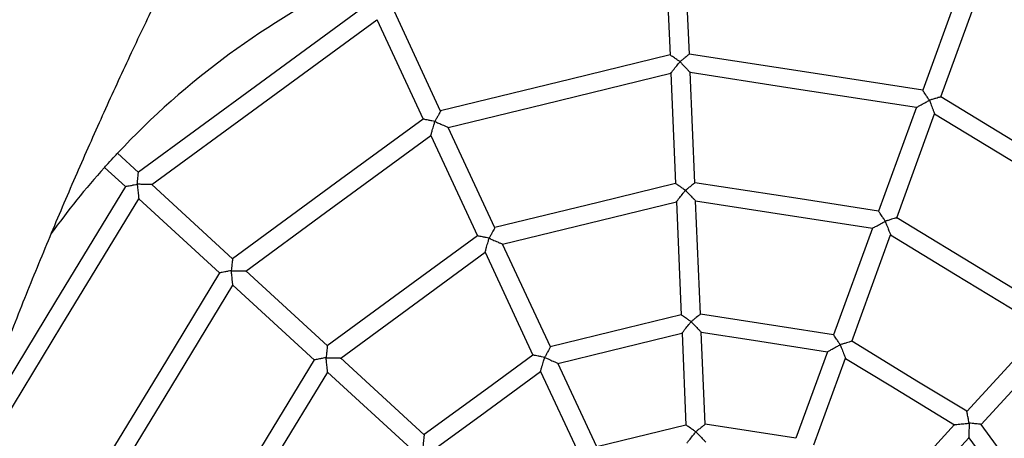
# Model space of a CAD drawing. Units: millimetres. Extents: x -4044 to 14676, y -3481 to 10323.
# Drawn here: x 2505 to 3015, y 2939 to 3156 of the extents above; entities that cross this region are included whole.
import ezdxf

# ---------------------------------------------------------------- set-up
doc = ezdxf.new("R2010")
doc.units = ezdxf.units.MM
doc.header["$PDSIZE"] = -1
doc.styles.get("Standard").update_dxf_attribs({"font": 'isocpeur.ttf'})
doc.dimstyles.new('Мой стиль', dxfattribs={"dimtxt": 230, "dimasz": 180, "dimexe": 30, "dimexo": 30, "dimgap": 30, "dimtad": 0, "dimdec": 0, "dimrnd": 50, "dimtxsty": 'Standard', "dimcen": 2.5, "dimadec": 0, "dimazin": 0, "dimtfac": 1, "dimtdec": 0, "dimtmove": 1, "dimatfit": 3, "dimfxl": 0, "dimarcsym": 0})

# ---------------------------------------------------------------- blocks, each defined once
blk = doc.blocks.new('завитушка')
at = {"color": 7, "linetype": 'Continuous', "lineweight": 25}
for p, q in [((-3413.4, 1659.92), (-3422.49, 1603.75)), ((-3544.88, 1599.36), (-3557.97, 1654.74)), ((-3412.62, 1602.15), (-3403.53, 1658.32)), ((-3567.71, 1652.43), (-3554.61, 1597.06)), ((-3423.99, 1594.52), (-3433.16, 1537.89)), ((-3666, 1546.17), (-3699.29, 1592.32)), ((-3552.46, 1587.97), (-3539.26, 1532.14)), ((-3529.53, 1534.44), (-3542.73, 1590.27)), ((-3423.28, 1536.3), (-3414.12, 1592.92)), ((-3707.4, 1586.47), (-3674.12, 1540.32)), ((-3626.98, 1492.07), (-3660.54, 1538.59)), ((-3668.65, 1532.74), (-3635.09, 1486.22)), ((-3434.65, 1528.67), (-3444.05, 1470.63)), ((-3434.18, 1469.03), (-3424.78, 1527.07)), ((-3537.11, 1523.05), (-3523.58, 1465.82)), ((-3513.85, 1468.13), (-3527.38, 1525.35)), ((-3813.92, 1485.49), (-3826.44, 1493.22)), ((-3337.83, 1494.66), (-3368.73, 1444.63)), ((-3360.22, 1439.37), (-3329.32, 1489.4)), ((-3831.7, 1484.71), (-3819.17, 1476.98)), ((-3587.12, 1436.8), (-3621.51, 1484.49)), ((-3757.55, 1450.68), (-3805.97, 1480.58)), ((-3629.62, 1478.64), (-3595.23, 1430.95)), ((-3811.22, 1472.07), (-3762.81, 1442.17)), ((-3445.54, 1461.4), (-3453.18, 1414.24)), ((-3521.43, 1456.73), (-3510.44, 1410.24)), ((-3500.71, 1412.54), (-3511.7, 1459.03)), ((-3443.31, 1412.64), (-3435.67, 1459.81)), ((-3700.8, 1415.63), (-3749.6, 1445.77)), ((-3754.86, 1437.26), (-3706.05, 1407.12)), ((-3373.64, 1436.68), (-3398.74, 1396.03)), ((-3390.23, 1390.77), (-3365.13, 1431.42)), ((-3553.7, 1390.47), (-3581.65, 1429.22)), ((-3589.76, 1423.37), (-3561.81, 1384.62)), ((-3642.82, 1379.82), (-3692.85, 1410.72)), ((-3510.45, 1410.28), (-3553.73, 1390.51)), ((-3453.17, 1414.28), (-3500.72, 1412.58)), ((-3698.1, 1402.21), (-3648.07, 1371.31))]:
    blk.add_line(p, q, dxfattribs=at)
at = {"color": 7, "linetype": 'Continuous', "lineweight": 25, "flags": 128}
for points in [[(-3422.49, 1603.79), (-3475.49, 1601.89), (-3544.89, 1599.4)], [(-3297.85, 1559.4), (-3347.54, 1577.93), (-3412.62, 1602.19)], [(-3712.89, 1594.08), (-3760.43, 1543.01), (-3813.95, 1485.51)], [(-3554.62, 1597.1), (-3602.86, 1575.06), (-3666.03, 1546.2)], [(-3542.72, 1590.23), (-3491.56, 1592.07), (-3423.99, 1594.49)], [(-3414.12, 1592.89), (-3366.15, 1575), (-3302.8, 1551.38)], [(-3805.94, 1480.56), (-3759.65, 1530.29), (-3707.38, 1586.44)], [(-3660.52, 1538.56), (-3613.95, 1559.84), (-3552.45, 1587.93)], [(-3674.14, 1540.35), (-3710.27, 1501.53), (-3757.59, 1450.7)], [(-3433.15, 1537.93), (-3474.4, 1536.46), (-3529.54, 1534.48)], [(-3749.57, 1445.75), (-3714.69, 1483.22), (-3668.63, 1532.71)], [(-3539.27, 1532.18), (-3576.81, 1515.03), (-3627, 1492.1)], [(-3332.9, 1502.64), (-3371.57, 1517.06), (-3423.28, 1536.34)], [(-3527.37, 1525.31), (-3487.96, 1526.72), (-3434.66, 1528.63)], [(-3424.78, 1527.04), (-3387.83, 1513.26), (-3337.85, 1494.63)], [(-3621.49, 1484.46), (-3585.62, 1500.85), (-3537.1, 1523.01)], [(-3831.72, 1484.73), (-3831.62, 1484.88), (-3831.34, 1485.35), (-3830.89, 1486.08), (-3830.3, 1487.02), (-3829.63, 1488.12), (-3828.91, 1489.27), (-3828.21, 1490.41), (-3827.58, 1491.43), (-3827.06, 1492.28), (-3826.68, 1492.88), (-3826.49, 1493.2), (-3826.47, 1493.23)], [(-3635.11, 1486.25), (-3663.23, 1456.04), (-3700.83, 1415.65)], [(-3819.19, 1477.04), (-3843.58, 1411.62), (-3871.04, 1337.97)], [(-3692.81, 1410.7), (-3665.95, 1439.56), (-3629.6, 1478.61)], [(-3861.73, 1336.51), (-3837.99, 1400.16), (-3811.19, 1472.05)], [(-3444.04, 1470.67), (-3473.28, 1469.62), (-3513.86, 1468.16)], [(-3523.59, 1465.86), (-3550.2, 1453.71), (-3587.14, 1436.83)], [(-3368.71, 1444.66), (-3396.12, 1454.88), (-3434.17, 1469.07)], [(-3511.69, 1459), (-3484.29, 1459.98), (-3445.55, 1461.37)], [(-3581.63, 1429.19), (-3556.69, 1440.59), (-3521.43, 1456.7)], [(-3435.68, 1459.77), (-3409.98, 1450.19), (-3373.66, 1436.65)], [(-3762.83, 1442.23), (-3781.37, 1392.5), (-3805.65, 1327.38)], [(-3796.33, 1325.92), (-3778.45, 1373.89), (-3754.83, 1437.24)], [(-3309.06, 1391.81), (-3330.48, 1411.74), (-3360.2, 1439.41)], [(-3595.25, 1430.98), (-3615.18, 1409.57), (-3642.85, 1379.84)], [(-3365.15, 1431.39), (-3345.08, 1412.71), (-3316.7, 1386.3)], [(-3634.84, 1374.89), (-3616.15, 1394.96), (-3589.74, 1423.34)], [(-3706.07, 1407.18), (-3720.5, 1368.47), (-3739.79, 1316.72)], [(-3730.48, 1315.26), (-3716.7, 1352.21), (-3698.07, 1402.19)]]:
    blk.add_lwpolyline(points, dxfattribs=at)
at = {"color": 4, "linetype": 'Continuous', "lineweight": 25}
blk.add_arc((-1448.1, 940.64), 4000, 159.51268, 320.48732, dxfattribs=at)
at = {"color": 7, "linetype": 'Continuous', "lineweight": 25}
for radius, start, end in [(500, 36.072, 125.5333), (420, 58.9848, 80.1206), (420, 126.4848, 147.6206), (420, 148.9848, 155.0289)]:
    blk.add_arc((-3471.74, 1268.3), radius, start, end, dxfattribs=at)
for points, knots in [([(-3691.24, 2182.79), (-3696.15, 2173.87), (-3705.85, 2156.27), (-3719.81, 2130.01), (-3733.11, 2104.35), (-3745.74, 2079.29), (-3757.72, 2054.86), (-3769.72, 2029.72), (-3781.67, 2003.97), (-3793.49, 1977.7), (-3804.56, 1952.37), (-3814.95, 1927.86), (-3824.71, 1904.2), (-3833.85, 1881.4), (-3842.33, 1859.66), (-3850.17, 1838.99), (-3857.42, 1819.4), (-3864.1, 1800.91), (-3870, 1784.18), (-3875.2, 1769.13), (-3879.82, 1755.5), (-3884.24, 1742.23), (-3888.55, 1729.02), (-3892.82, 1715.73), (-3897.02, 1702.38), (-3901.16, 1688.95), (-3908.19, 1665.74), (-3917.83, 1632.5), (-3930.28, 1586.62), (-3942.56, 1537.66), (-3954.44, 1485.71), (-3965.28, 1433.31), (-3975.01, 1380.67), (-3983.65, 1327.84), (-3991.17, 1274.84), (-3997.36, 1223.62), (-4002.32, 1174.24), (-4006.21, 1126.7), (-4009.21, 1079.11), (-4011.32, 1031.47), (-4012.45, 987.42), (-4012.81, 947.25), (-4012.62, 911.25), (-4011.95, 876.1), (-4010.83, 841.81), (-4009.58, 814.87), (-4008.49, 795.04), (-4007.71, 782.08), (-4006.87, 769.25), (-4005.97, 756.49), (-4004.99, 743.51), (-4003.9, 729.94), (-4002.65, 715.45), (-4001.22, 699.96), (-3999.59, 683.33), (-3997.72, 665.57), (-3995.58, 646.65), (-3993.18, 626.7), (-3990.48, 605.71), (-3987.46, 583.69), (-3984.09, 560.65), (-3980.34, 536.59), (-3976.18, 511.52), (-3971.58, 485.44), (-3966.52, 458.37), (-3960.94, 430.31), (-3954.83, 401.28), (-3948.14, 371.29), (-3941.39, 342.65), (-3934.67, 315.51), (-3928.06, 289.96), (-3921.02, 263.86), (-3913.52, 237.2), (-3905.54, 209.99), (-3897.09, 182.26), (-3891.13, 163.65), (-3888.12, 154.26)], [0, 0, 0, 0, 0.014568, 0.02876, 0.042549, 0.055933, 0.068913, 0.08149, 0.095793, 0.109536, 0.122717, 0.135337, 0.147637, 0.159352, 0.170483, 0.181029, 0.190992, 0.20037, 0.209164, 0.216379, 0.22315, 0.229759, 0.236391, 0.243046, 0.249725, 0.256426, 0.26315, 0.284434, 0.305945, 0.331174, 0.35667, 0.382203, 0.407736, 0.433269, 0.458803, 0.484336, 0.507084, 0.529832, 0.55258, 0.575328, 0.598064, 0.615639, 0.63281, 0.649579, 0.665946, 0.681909, 0.688168, 0.694363, 0.700493, 0.70656, 0.712668, 0.719116, 0.726051, 0.733474, 0.741383, 0.749955, 0.759035, 0.768622, 0.778717, 0.789318, 0.800426, 0.812042, 0.824165, 0.836795, 0.849932, 0.863576, 0.877727, 0.892386, 0.907552, 0.919823, 0.932408, 0.945306, 0.958517, 0.972041, 0.985878, 1, 1, 1, 1]), ([(-3786.89, 192.3), (-3788.94, 198.7), (-3793.49, 212.89), (-3800.21, 234.79), (-3807.03, 257.77), (-3813.46, 280.25), (-3819.53, 302.21), (-3825.23, 323.65), (-3831.24, 347.06), (-3837.44, 372.27), (-3843.71, 399.14), (-3849.44, 424.97), (-3854.7, 449.92), (-3859.51, 473.96), (-3863.9, 497.07), (-3867.87, 519.07), (-3871.44, 539.94), (-3874.64, 559.68), (-3877.51, 578.29), (-3880.08, 595.76), (-3882.36, 612.11), (-3884.42, 627.66), (-3886.34, 642.81), (-3888.16, 657.95), (-3889.89, 673.15), (-3891.53, 688.43), (-3894, 712.81), (-3897, 746.46), (-3900.25, 791.88), (-3902.77, 840.16), (-3904.37, 891.18), (-3904.91, 942.42), (-3904.37, 993.69), (-3902.75, 1044.94), (-3900.06, 1096.14), (-3896.44, 1145.41), (-3892.02, 1192.75), (-3886.91, 1238.14), (-3880.97, 1283.43), (-3874.17, 1328.59), (-3867.12, 1370.21), (-3860.06, 1408.03), (-3853.26, 1441.83), (-3846.15, 1474.74), (-3838.78, 1506.76), (-3832.41, 1532.86), (-3827.21, 1553.29), (-3823.29, 1568.27), (-3819.31, 1583.1), (-3815.47, 1597.09), (-3811.66, 1610.63), (-3807.82, 1624.01), (-3803.63, 1638.31), (-3799.03, 1653.63), (-3794, 1669.99), (-3788.51, 1687.37), (-3782.58, 1705.68), (-3776.18, 1724.91), (-3769.28, 1745.05), (-3761.87, 1766.09), (-3753.91, 1788.01), (-3745.39, 1810.81), (-3736.26, 1834.47), (-3726.52, 1858.97), (-3716.11, 1884.31), (-3705.02, 1910.47), (-3693.21, 1937.43), (-3682.03, 1962.15), (-3671.62, 1984.5), (-3662.15, 2004.37), (-3652.3, 2024.58), (-3642.04, 2045.13), (-3631.37, 2066.01), (-3620.27, 2087.2), (-3609.55, 2107.25), (-3602.43, 2120.17), (-3599.23, 2125.97)], [0, 0, 0, 0, 0.010089, 0.022387, 0.034387, 0.046089, 0.057493, 0.068598, 0.079406, 0.093779, 0.107589, 0.120835, 0.133517, 0.145877, 0.15765, 0.168836, 0.179436, 0.189448, 0.198873, 0.207711, 0.215963, 0.223664, 0.231264, 0.238894, 0.246554, 0.254245, 0.261966, 0.283356, 0.304975, 0.33033, 0.355954, 0.381616, 0.407278, 0.43294, 0.458602, 0.484264, 0.507127, 0.52999, 0.552852, 0.575715, 0.598566, 0.616229, 0.633486, 0.650339, 0.666787, 0.682829, 0.690682, 0.698433, 0.706084, 0.713741, 0.720222, 0.727192, 0.734652, 0.742601, 0.751217, 0.760342, 0.769977, 0.780122, 0.790776, 0.801939, 0.813613, 0.825795, 0.838487, 0.851689, 0.865401, 0.879621, 0.894352, 0.909592, 0.920365, 0.931379, 0.942634, 0.954129, 0.965866, 0.977843, 0.990061, 1, 1, 1, 1]), ([(-3418.15, 1599.32), (-3418.15, 1599.32), (-3418.52, 1599.7), (-3419.35, 1600.56), (-3420.51, 1601.75), (-3421.49, 1602.76), (-3422.13, 1603.42), (-3422.47, 1603.77), (-3422.45, 1603.75), (-3422.44, 1603.74)], [0, 0, 0, 0, 0.001626, 0.178738, 0.405242, 0.594139, 0.757431, 0.911003, 1, 1, 1, 1]), ([(-3544.93, 1599.35), (-3544.93, 1599.36), (-3544.91, 1599.38), (-3545.22, 1599), (-3545.81, 1598.3), (-3546.72, 1597.22), (-3547.79, 1595.95), (-3548.56, 1595.04), (-3548.9, 1594.64), (-3548.9, 1594.63)], [0, 0, 0, 0, 0.0889976, 0.2425669, 0.4058626, 0.5947712, 0.8212651, 0.998369, 1, 1, 1, 1]), ([(-3423.96, 1594.52), (-3423.97, 1594.51), (-3424.02, 1594.47), (-3423.75, 1594.69), (-3423.08, 1595.24), (-3421.7, 1596.39), (-3419.95, 1597.83), (-3418.66, 1598.89), (-3418.15, 1599.32), (-3418.15, 1599.32)], [0, 0, 0, 0, 0.0338, 0.146903, 0.292221, 0.496861, 0.799504, 0.998561, 1, 1, 1, 1]), ([(-3412.67, 1602.16), (-3412.66, 1602.16), (-3412.64, 1602.18), (-3413.07, 1601.95), (-3413.89, 1601.53), (-3415.14, 1600.88), (-3416.61, 1600.11), (-3417.68, 1599.57), (-3418.14, 1599.32), (-3418.15, 1599.32)], [0, 0, 0, 0, 0.088998, 0.242571, 0.405855, 0.594772, 0.821272, 0.998379, 1, 1, 1, 1]), ([(-3418.15, 1599.32), (-3418.14, 1599.31), (-3417.79, 1598.75), (-3416.9, 1597.34), (-3415.7, 1595.41), (-3414.75, 1593.89), (-3414.29, 1593.16), (-3414.11, 1592.86), (-3414.14, 1592.92), (-3414.15, 1592.93)], [0, 0, 0, 0, 0.001436, 0.20048, 0.503141, 0.707781, 0.853101, 0.9662, 1, 1, 1, 1]), ([(-3548.9, 1594.63), (-3548.91, 1594.63), (-3549.39, 1594.84), (-3550.48, 1595.32), (-3552.01, 1595.97), (-3553.31, 1596.53), (-3554.15, 1596.89), (-3554.6, 1597.09), (-3554.57, 1597.08), (-3554.56, 1597.07)], [0, 0, 0, 0, 0.001612, 0.178717, 0.405233, 0.59413, 0.757417, 0.910989, 1, 1, 1, 1]), ([(-3552.43, 1587.97), (-3552.44, 1587.96), (-3552.47, 1587.9), (-3552.3, 1588.21), (-3551.9, 1588.97), (-3551.06, 1590.56), (-3550, 1592.56), (-3549.21, 1594.04), (-3548.9, 1594.63), (-3548.9, 1594.63)], [0, 0, 0, 0, 0.033775, 0.146879, 0.292194, 0.496842, 0.799507, 0.998564, 1, 1, 1, 1]), ([(-3548.9, 1594.63), (-3548.9, 1594.63), (-3548.36, 1594.24), (-3546.99, 1593.27), (-3545.15, 1591.96), (-3543.68, 1590.92), (-3542.98, 1590.42), (-3542.7, 1590.21), (-3542.75, 1590.25), (-3542.76, 1590.26)], [0, 0, 0, 0, 0.001442, 0.200502, 0.503145, 0.707806, 0.853116, 0.966224, 1, 1, 1, 1]), ([(-3666.05, 1546.14), (-3666.04, 1546.15), (-3666.04, 1546.18), (-3666.18, 1545.71), (-3666.46, 1544.84), (-3666.89, 1543.49), (-3667.39, 1541.91), (-3667.75, 1540.77), (-3667.91, 1540.27), (-3667.91, 1540.26)], [0, 0, 0, 0, 0.088997, 0.242567, 0.405862, 0.594758, 0.821266, 0.998383, 1, 1, 1, 1]), ([(-3667.91, 1540.26), (-3667.91, 1540.26), (-3668.44, 1540.27), (-3669.63, 1540.29), (-3671.3, 1540.31), (-3672.71, 1540.33), (-3673.62, 1540.35), (-3674.11, 1540.35), (-3674.08, 1540.35), (-3674.07, 1540.35)], [0, 0, 0, 0, 0.001623, 0.178723, 0.405243, 0.594145, 0.757431, 0.911002, 1, 1, 1, 1]), ([(-3668.62, 1532.76), (-3668.62, 1532.75), (-3668.63, 1532.68), (-3668.6, 1533.03), (-3668.52, 1533.89), (-3668.34, 1535.68), (-3668.14, 1537.93), (-3667.97, 1539.6), (-3667.91, 1540.26), (-3667.91, 1540.26)], [0, 0, 0, 0, 0.033799, 0.1469, 0.292209, 0.496866, 0.799503, 0.998558, 1, 1, 1, 1]), ([(-3667.91, 1540.26), (-3667.91, 1540.26), (-3667.26, 1540.12), (-3665.63, 1539.74), (-3663.42, 1539.23), (-3661.67, 1538.83), (-3660.83, 1538.63), (-3660.49, 1538.56), (-3660.55, 1538.57), (-3660.56, 1538.57)], [0, 0, 0, 0, 0.001447, 0.200496, 0.503132, 0.707787, 0.8531, 0.966201, 1, 1, 1, 1]), ([(-3428.81, 1533.47), (-3428.81, 1533.47), (-3429.18, 1533.85), (-3430.01, 1534.7), (-3431.17, 1535.9), (-3432.15, 1536.91), (-3432.79, 1537.56), (-3433.13, 1537.92), (-3433.11, 1537.89), (-3433.1, 1537.89)], [0, 0, 0, 0, 0.001626, 0.178726, 0.405237, 0.594131, 0.757421, 0.91099, 1, 1, 1, 1]), ([(-3533.55, 1529.71), (-3533.56, 1529.71), (-3534.04, 1529.92), (-3535.13, 1530.39), (-3536.66, 1531.05), (-3537.96, 1531.61), (-3538.8, 1531.97), (-3539.25, 1532.17), (-3539.22, 1532.16), (-3539.21, 1532.15)], [0, 0, 0, 0, 0.001623, 0.178727, 0.405231, 0.594127, 0.757428, 0.911003, 1, 1, 1, 1]), ([(-3529.58, 1534.43), (-3529.58, 1534.44), (-3529.56, 1534.46), (-3529.87, 1534.08), (-3530.46, 1533.38), (-3531.37, 1532.3), (-3532.44, 1531.03), (-3533.21, 1530.12), (-3533.55, 1529.72), (-3533.55, 1529.71)], [0, 0, 0, 0, 0.08901, 0.242577, 0.40587, 0.594758, 0.821268, 0.998369, 1, 1, 1, 1]), ([(-3434.62, 1528.67), (-3434.63, 1528.66), (-3434.68, 1528.62), (-3434.41, 1528.84), (-3433.74, 1529.39), (-3432.36, 1530.53), (-3430.61, 1531.97), (-3429.33, 1533.04), (-3428.81, 1533.46), (-3428.81, 1533.47)], [0, 0, 0, 0, 0.033777, 0.146883, 0.292204, 0.496849, 0.799514, 0.998561, 1, 1, 1, 1]), ([(-3423.34, 1536.3), (-3423.33, 1536.31), (-3423.3, 1536.32), (-3423.74, 1536.1), (-3424.55, 1535.68), (-3425.8, 1535.03), (-3427.28, 1534.26), (-3428.34, 1533.71), (-3428.8, 1533.47), (-3428.81, 1533.47)], [0, 0, 0, 0, 0.08901, 0.242581, 0.405863, 0.594767, 0.821274, 0.998379, 1, 1, 1, 1]), ([(-3428.81, 1533.47), (-3428.81, 1533.46), (-3428.46, 1532.9), (-3427.56, 1531.48), (-3426.37, 1529.56), (-3425.41, 1528.04), (-3424.95, 1527.31), (-3424.77, 1527.01), (-3424.8, 1527.07), (-3424.81, 1527.08)], [0, 0, 0, 0, 0.001436, 0.200485, 0.503153, 0.707798, 0.853122, 0.966224, 1, 1, 1, 1]), ([(-3537.08, 1523.05), (-3537.09, 1523.04), (-3537.12, 1522.98), (-3536.96, 1523.29), (-3536.55, 1524.05), (-3535.71, 1525.64), (-3534.65, 1527.64), (-3533.86, 1529.12), (-3533.55, 1529.71), (-3533.55, 1529.71)], [0, 0, 0, 0, 0.0338, 0.146901, 0.292211, 0.496878, 0.799513, 0.998564, 1, 1, 1, 1]), ([(-3533.55, 1529.71), (-3533.55, 1529.71), (-3533.01, 1529.32), (-3531.64, 1528.36), (-3529.8, 1527.04), (-3528.34, 1526), (-3527.63, 1525.5), (-3527.35, 1525.29), (-3527.4, 1525.33), (-3527.41, 1525.34)], [0, 0, 0, 0, 0.001442, 0.200484, 0.503148, 0.707811, 0.853122, 0.966225, 1, 1, 1, 1]), ([(-3627.02, 1492.04), (-3627.02, 1492.05), (-3627.01, 1492.07), (-3627.16, 1491.61), (-3627.44, 1490.74), (-3627.86, 1489.39), (-3628.36, 1487.8), (-3628.73, 1486.67), (-3628.88, 1486.17), (-3628.89, 1486.16)], [0, 0, 0, 0, 0.088997, 0.242568, 0.405863, 0.594765, 0.821266, 0.998383, 1, 1, 1, 1]), ([(-3628.89, 1486.16), (-3628.89, 1486.16), (-3629.42, 1486.17), (-3630.61, 1486.18), (-3632.27, 1486.21), (-3633.68, 1486.23), (-3634.6, 1486.24), (-3635.09, 1486.25), (-3635.06, 1486.25), (-3635.05, 1486.25)], [0, 0, 0, 0, 0.001623, 0.178723, 0.405243, 0.594145, 0.757431, 0.911002, 1, 1, 1, 1]), ([(-3629.6, 1478.66), (-3629.6, 1478.64), (-3629.61, 1478.58), (-3629.57, 1478.93), (-3629.49, 1479.79), (-3629.32, 1481.58), (-3629.1, 1483.83), (-3628.95, 1485.49), (-3628.89, 1486.16), (-3628.89, 1486.16)], [0, 0, 0, 0, 0.0338011, 0.1469077, 0.2922153, 0.49687, 0.7995049, 0.9985556, 1, 1, 1, 1]), ([(-3628.89, 1486.16), (-3628.88, 1486.16), (-3628.23, 1486.01), (-3626.6, 1485.64), (-3624.4, 1485.13), (-3622.64, 1484.72), (-3621.8, 1484.53), (-3621.46, 1484.45), (-3621.53, 1484.47), (-3621.54, 1484.47)], [0, 0, 0, 0, 0.001453, 0.200496, 0.503132, 0.707787, 0.8531, 0.966202, 1, 1, 1, 1]), ([(-3813.42, 1479.3), (-3813.42, 1479.31), (-3813.46, 1479.83), (-3813.57, 1481.02), (-3813.71, 1482.68), (-3813.83, 1484.08), (-3813.91, 1484.99), (-3813.95, 1485.48), (-3813.95, 1485.45), (-3813.95, 1485.44)], [0, 0, 0, 0, 0.001628, 0.178732, 0.405252, 0.594133, 0.757437, 0.911004, 1, 1, 1, 1]), ([(-3819.15, 1477.02), (-3819.16, 1477.02), (-3819.18, 1477.01), (-3818.73, 1477.19), (-3817.88, 1477.53), (-3816.57, 1478.05), (-3815.02, 1478.66), (-3813.91, 1479.1), (-3813.42, 1479.3), (-3813.42, 1479.3)], [0, 0, 0, 0, 0.088999, 0.242568, 0.40587, 0.594762, 0.821287, 0.998398, 1, 1, 1, 1]), ([(-3805.99, 1480.55), (-3805.97, 1480.55), (-3805.91, 1480.56), (-3806.25, 1480.5), (-3807.1, 1480.36), (-3808.88, 1480.06), (-3811.11, 1479.69), (-3812.76, 1479.41), (-3813.41, 1479.3), (-3813.42, 1479.3)], [0, 0, 0, 0, 0.033776, 0.146882, 0.292203, 0.49685, 0.799503, 0.998566, 1, 1, 1, 1]), ([(-3813.42, 1479.3), (-3813.42, 1479.3), (-3813.22, 1478.66), (-3812.74, 1477.06), (-3812.07, 1474.9), (-3811.54, 1473.18), (-3811.29, 1472.35), (-3811.18, 1472.02), (-3811.2, 1472.08), (-3811.21, 1472.1)], [0, 0, 0, 0, 0.001432, 0.20047, 0.503129, 0.707793, 0.853099, 0.9662, 1, 1, 1, 1]), ([(-3439.7, 1466.2), (-3439.7, 1466.2), (-3440.07, 1466.58), (-3440.9, 1467.44), (-3442.06, 1468.63), (-3443.04, 1469.64), (-3443.68, 1470.3), (-3444.02, 1470.65), (-3444, 1470.63), (-3443.99, 1470.62)], [0, 0, 0, 0, 0.001626, 0.178729, 0.405242, 0.594139, 0.757431, 0.911003, 1, 1, 1, 1]), ([(-3517.87, 1463.4), (-3517.88, 1463.4), (-3518.36, 1463.61), (-3519.46, 1464.08), (-3520.98, 1464.74), (-3522.28, 1465.3), (-3523.12, 1465.66), (-3523.57, 1465.85), (-3523.54, 1465.84), (-3523.53, 1465.84)], [0, 0, 0, 0, 0.001623, 0.178726, 0.405238, 0.594124, 0.757425, 0.91099, 1, 1, 1, 1]), ([(-3513.9, 1468.11), (-3513.9, 1468.12), (-3513.88, 1468.14), (-3514.19, 1467.77), (-3514.78, 1467.07), (-3515.69, 1465.99), (-3516.76, 1464.72), (-3517.53, 1463.8), (-3517.87, 1463.4), (-3517.87, 1463.4)], [0, 0, 0, 0, 0.08901, 0.242577, 0.40587, 0.594758, 0.821268, 0.998369, 1, 1, 1, 1]), ([(-3445.51, 1461.4), (-3445.52, 1461.39), (-3445.57, 1461.35), (-3445.3, 1461.57), (-3444.64, 1462.12), (-3443.25, 1463.27), (-3441.5, 1464.71), (-3440.22, 1465.78), (-3439.7, 1466.2), (-3439.7, 1466.2)], [0, 0, 0, 0, 0.033777, 0.146882, 0.292194, 0.49685, 0.7995, 0.998561, 1, 1, 1, 1]), ([(-3434.23, 1469.04), (-3434.22, 1469.04), (-3434.19, 1469.06), (-3434.63, 1468.83), (-3435.44, 1468.41), (-3436.69, 1467.76), (-3438.17, 1467), (-3439.23, 1466.44), (-3439.7, 1466.2), (-3439.7, 1466.2)], [0, 0, 0, 0, 0.08901, 0.242581, 0.405871, 0.594766, 0.821274, 0.998391, 1, 1, 1, 1]), ([(-3439.7, 1466.2), (-3439.7, 1466.2), (-3439.35, 1465.63), (-3438.46, 1464.22), (-3437.26, 1462.3), (-3436.3, 1460.77), (-3435.84, 1460.04), (-3435.66, 1459.74), (-3435.69, 1459.8), (-3435.7, 1459.81)], [0, 0, 0, 0, 0.001436, 0.200503, 0.503147, 0.707806, 0.853116, 0.966224, 1, 1, 1, 1]), ([(-3521.4, 1456.74), (-3521.41, 1456.73), (-3521.44, 1456.67), (-3521.28, 1456.98), (-3520.87, 1457.74), (-3520.03, 1459.33), (-3518.97, 1461.33), (-3518.18, 1462.81), (-3517.87, 1463.39), (-3517.87, 1463.4)], [0, 0, 0, 0, 0.033777, 0.146884, 0.292192, 0.496864, 0.799508, 0.998564, 1, 1, 1, 1]), ([(-3517.87, 1463.4), (-3517.87, 1463.4), (-3517.33, 1463.01), (-3515.96, 1462.04), (-3514.12, 1460.73), (-3512.66, 1459.68), (-3511.95, 1459.18), (-3511.67, 1458.98), (-3511.72, 1459.02), (-3511.73, 1459.03)], [0, 0, 0, 0, 0.001442, 0.200498, 0.503136, 0.707793, 0.8531, 0.966201, 1, 1, 1, 1]), ([(-3757.58, 1450.63), (-3757.58, 1450.64), (-3757.59, 1450.67), (-3757.54, 1450.18), (-3757.47, 1449.27), (-3757.35, 1447.87), (-3757.2, 1446.21), (-3757.11, 1445.02), (-3757.05, 1444.5), (-3757.05, 1444.49)], [0, 0, 0, 0, 0.088998, 0.242567, 0.405857, 0.594763, 0.821263, 0.998369, 1, 1, 1, 1]), ([(-3757.05, 1444.49), (-3757.05, 1444.49), (-3756.39, 1444.6), (-3754.75, 1444.88), (-3752.51, 1445.26), (-3750.74, 1445.55), (-3749.89, 1445.7), (-3749.54, 1445.75), (-3749.61, 1445.74), (-3749.62, 1445.74)], [0, 0, 0, 0, 0.001434, 0.200473, 0.503132, 0.707805, 0.853115, 0.966223, 1, 1, 1, 1]), ([(-3757.05, 1444.49), (-3757.06, 1444.49), (-3757.55, 1444.3), (-3758.66, 1443.85), (-3760.2, 1443.24), (-3761.51, 1442.72), (-3762.36, 1442.38), (-3762.82, 1442.2), (-3762.79, 1442.21), (-3762.78, 1442.22)], [0, 0, 0, 0, 0.001627, 0.178734, 0.405238, 0.594138, 0.757435, 0.911004, 1, 1, 1, 1]), ([(-3754.84, 1437.29), (-3754.84, 1437.27), (-3754.82, 1437.21), (-3754.92, 1437.55), (-3755.17, 1438.37), (-3755.7, 1440.09), (-3756.36, 1442.26), (-3756.86, 1443.85), (-3757.05, 1444.49), (-3757.05, 1444.49)], [0, 0, 0, 0, 0.033776, 0.146881, 0.292202, 0.496863, 0.799504, 0.998575, 1, 1, 1, 1]), ([(-3366.41, 1438.87), (-3366.41, 1438.88), (-3366.6, 1439.37), (-3367.04, 1440.47), (-3367.66, 1442.02), (-3368.18, 1443.33), (-3368.52, 1444.18), (-3368.7, 1444.64), (-3368.69, 1444.61), (-3368.68, 1444.6)], [0, 0, 0, 0, 0.001627, 0.178717, 0.405239, 0.59415, 0.757431, 0.911002, 1, 1, 1, 1]), ([(-3587.16, 1436.77), (-3587.16, 1436.78), (-3587.15, 1436.81), (-3587.3, 1436.34), (-3587.57, 1435.47), (-3588, 1434.12), (-3588.5, 1432.54), (-3588.86, 1431.4), (-3589.02, 1430.9), (-3589.02, 1430.89)], [0, 0, 0, 0, 0.088997, 0.242568, 0.405862, 0.594758, 0.821266, 0.998383, 1, 1, 1, 1]), ([(-3373.61, 1436.66), (-3373.62, 1436.66), (-3373.68, 1436.64), (-3373.35, 1436.74), (-3372.53, 1436.99), (-3370.81, 1437.52), (-3368.64, 1438.19), (-3367.04, 1438.67), (-3366.41, 1438.87), (-3366.41, 1438.87)], [0, 0, 0, 0, 0.033776, 0.146881, 0.292197, 0.496854, 0.799505, 0.998557, 1, 1, 1, 1]), ([(-3360.26, 1439.4), (-3360.25, 1439.4), (-3360.22, 1439.4), (-3360.71, 1439.36), (-3361.62, 1439.28), (-3363.03, 1439.16), (-3364.69, 1439.02), (-3365.88, 1438.92), (-3366.4, 1438.87), (-3366.41, 1438.87)], [0, 0, 0, 0, 0.088998, 0.242569, 0.405857, 0.594766, 0.821278, 0.998385, 1, 1, 1, 1]), ([(-3366.41, 1438.87), (-3366.4, 1438.87), (-3366.29, 1438.21), (-3366.02, 1436.56), (-3365.64, 1434.33), (-3365.34, 1432.56), (-3365.2, 1431.71), (-3365.14, 1431.36), (-3365.15, 1431.43), (-3365.16, 1431.44)], [0, 0, 0, 0, 0.001434, 0.200496, 0.503151, 0.707802, 0.853124, 0.966224, 1, 1, 1, 1]), ([(-3589.02, 1430.89), (-3589.03, 1430.89), (-3589.55, 1430.9), (-3590.75, 1430.92), (-3592.41, 1430.94), (-3593.82, 1430.96), (-3594.73, 1430.98), (-3595.22, 1430.98), (-3595.19, 1430.98), (-3595.18, 1430.98)], [0, 0, 0, 0, 0.001623, 0.178723, 0.405243, 0.594145, 0.757431, 0.911002, 1, 1, 1, 1]), ([(-3589.74, 1423.39), (-3589.74, 1423.38), (-3589.74, 1423.31), (-3589.71, 1423.66), (-3589.63, 1424.52), (-3589.46, 1426.31), (-3589.25, 1428.56), (-3589.08, 1430.23), (-3589.02, 1430.89), (-3589.02, 1430.89)], [0, 0, 0, 0, 0.033799, 0.146901, 0.29221, 0.496866, 0.799527, 0.998558, 1, 1, 1, 1]), ([(-3589.02, 1430.89), (-3589.02, 1430.89), (-3588.37, 1430.75), (-3586.74, 1430.36), (-3584.53, 1429.86), (-3582.78, 1429.46), (-3581.94, 1429.26), (-3581.6, 1429.19), (-3581.66, 1429.2), (-3581.68, 1429.2)], [0, 0, 0, 0, 0.0014472, 0.2004957, 0.5031539, 0.7077856, 0.8531017, 0.9662015, 1, 1, 1, 1]), ([(-3700.82, 1415.58), (-3700.82, 1415.59), (-3700.83, 1415.62), (-3700.79, 1415.13), (-3700.71, 1414.22), (-3700.59, 1412.82), (-3700.44, 1411.16), (-3700.35, 1409.97), (-3700.3, 1409.45), (-3700.3, 1409.44)], [0, 0, 0, 0, 0.088998, 0.242567, 0.405857, 0.594763, 0.821263, 0.998369, 1, 1, 1, 1]), ([(-3700.3, 1409.44), (-3700.3, 1409.44), (-3700.79, 1409.25), (-3701.9, 1408.8), (-3703.44, 1408.19), (-3704.75, 1407.67), (-3705.6, 1407.33), (-3706.06, 1407.15), (-3706.03, 1407.16), (-3706.02, 1407.16)], [0, 0, 0, 0, 0.001627, 0.178734, 0.405238, 0.594138, 0.757435, 0.911004, 1, 1, 1, 1]), ([(-3700.3, 1409.44), (-3700.29, 1409.44), (-3699.63, 1409.55), (-3697.99, 1409.83), (-3695.75, 1410.2), (-3693.98, 1410.5), (-3693.13, 1410.65), (-3692.79, 1410.7), (-3692.85, 1410.69), (-3692.86, 1410.69)], [0, 0, 0, 0, 0.001434, 0.200473, 0.503132, 0.707805, 0.853115, 0.966223, 1, 1, 1, 1]), ([(-3698.08, 1402.24), (-3698.08, 1402.22), (-3698.06, 1402.16), (-3698.16, 1402.49), (-3698.42, 1403.32), (-3698.94, 1405.04), (-3699.6, 1407.2), (-3700.1, 1408.8), (-3700.29, 1409.44), (-3700.3, 1409.44)], [0, 0, 0, 0, 0.0338, 0.146902, 0.29222, 0.496882, 0.799509, 0.998575, 1, 1, 1, 1]), ([(-3504.73, 1407.81), (-3504.73, 1407.81), (-3505.22, 1408.02), (-3506.31, 1408.5), (-3507.84, 1409.15), (-3509.14, 1409.71), (-3509.98, 1410.07), (-3510.43, 1410.27), (-3510.4, 1410.25), (-3510.39, 1410.25)], [0, 0, 0, 0, 0.001612, 0.178717, 0.405233, 0.59413, 0.757417, 0.910989, 1, 1, 1, 1]), ([(-3500.76, 1412.53), (-3500.75, 1412.54), (-3500.73, 1412.56), (-3501.05, 1412.18), (-3501.64, 1411.48), (-3502.55, 1410.4), (-3503.62, 1409.13), (-3504.39, 1408.22), (-3504.73, 1407.82), (-3504.73, 1407.81)], [0, 0, 0, 0, 0.0889976, 0.2425669, 0.4058626, 0.5947712, 0.8212651, 0.998369, 1, 1, 1, 1]), ([(-3508.26, 1401.15), (-3508.27, 1401.14), (-3508.3, 1401.08), (-3508.13, 1401.39), (-3507.73, 1402.15), (-3506.89, 1403.74), (-3505.83, 1405.74), (-3505.04, 1407.22), (-3504.73, 1407.81), (-3504.73, 1407.81)], [0, 0, 0, 0, 0.033775, 0.146879, 0.292194, 0.496842, 0.799507, 0.998564, 1, 1, 1, 1]), ([(-3504.73, 1407.81), (-3504.73, 1407.81), (-3504.18, 1407.42), (-3502.82, 1406.45), (-3500.98, 1405.14), (-3499.51, 1404.1), (-3498.81, 1403.6), (-3498.53, 1403.39), (-3498.58, 1403.43), (-3498.59, 1403.44)], [0, 0, 0, 0, 0.001442, 0.200497, 0.503133, 0.707789, 0.853096, 0.966201, 1, 1, 1, 1]), ([(-3642.85, 1379.78), (-3642.85, 1379.79), (-3642.85, 1379.82), (-3642.81, 1379.33), (-3642.73, 1378.42), (-3642.61, 1377.01), (-3642.47, 1375.35), (-3642.36, 1374.17), (-3642.32, 1373.64), (-3642.32, 1373.64)], [0, 0, 0, 0, 0.08901, 0.242579, 0.405867, 0.594771, 0.821267, 0.998372, 1, 1, 1, 1])]:
    blk.add_open_spline(points, degree=3, knots=knots, dxfattribs=at)
blk = doc.blocks.new('*D174')
at = {"color": 0, "lineweight": -2}
for p, q in [((-2658.67, 6879.62), (-2658.67, 10159.65)), ((13658.36, 1842.83), (13658.36, 10159.65)), ((-2478.67, 10129.65), (5113.34, 10129.65)), ((13478.36, 10129.65), (5886.34, 10129.65))]:
    blk.add_line(p, q, dxfattribs=at)
at = {"color": 0, "lineweight": 0}
for points in [[(-2478.67, 10159.65), (-2478.67, 10099.65), (-2658.67, 10129.65)], [(13478.36, 10159.65), (13478.36, 10099.65), (13658.36, 10129.65)]]:
    blk.add_solid(points, dxfattribs=at)
at = {"layer": 'Defpoints', "color": 0, "lineweight": 0}
for p in [(13658.36, 10129.65), (-2658.67, 6849.62), (13658.36, 1812.83)]:
    blk.add_point(p, dxfattribs=at)
at = {"color": 0, "lineweight": 0, "insert": (5499.84, 10129.65), "char_height": 230, "attachment_point": 5}
blk.add_mtext('16300', dxfattribs=at)
blk = doc.blocks.new('*D175')
at = {"color": 0, "lineweight": -2}
for p, q in [((5342.56, 7429.74), (-1733.42, 7429.74)), ((-1703.42, 7249.74), (-1703.42, 3652.7)), ((-1703.42, -556.35), (-1703.42, 3040.7)), ((3810.01, -736.35), (-1733.42, -736.35))]:
    blk.add_line(p, q, dxfattribs=at)
at = {"color": 0, "lineweight": 0}
for points in [[(-1733.42, 7249.74), (-1673.42, 7249.74), (-1703.42, 7429.74)], [(-1733.42, -556.35), (-1673.42, -556.35), (-1703.42, -736.35)]]:
    blk.add_solid(points, dxfattribs=at)
at = {"layer": 'Defpoints', "color": 0, "lineweight": 0}
for p in [(5372.56, 7429.74), (-1703.42, -736.35), (3840.01, -736.35)]:
    blk.add_point(p, dxfattribs=at)
at = {"color": 0, "lineweight": 0, "insert": (-1703.42, 3346.7), "char_height": 230, "attachment_point": 5, "rotation": 90}
blk.add_mtext('8150', dxfattribs=at)
blk = doc.blocks.new('*D176')
at = {"color": 0, "lineweight": -2}
for p, q in [((5312.91, 8846.26), (-3377.42, 8846.26)), ((-3347.42, 8666.26), (-3347.42, 3857.83)), ((-3347.42, -1723.61), (-3347.42, 3084.83)), ((4771.76, -1903.61), (-3377.42, -1903.61))]:
    blk.add_line(p, q, dxfattribs=at)
at = {"color": 0, "lineweight": 0}
for points in [[(-3377.42, 8666.26), (-3317.42, 8666.26), (-3347.42, 8846.26)], [(-3377.42, -1723.61), (-3317.42, -1723.61), (-3347.42, -1903.61)]]:
    blk.add_solid(points, dxfattribs=at)
at = {"layer": 'Defpoints', "color": 0, "lineweight": 0}
for p in [(5342.91, 8846.26), (-3347.42, -1903.61), (4801.76, -1903.61)]:
    blk.add_point(p, dxfattribs=at)
at = {"color": 0, "lineweight": 0, "insert": (-3347.42, 3471.33), "char_height": 230, "attachment_point": 5, "rotation": 90}
blk.add_mtext('10750', dxfattribs=at)

msp = doc.modelspace()

# ---------------------------------------------------------------- block references
at = {"rotation": 349.155608109154}
msp.add_blockref('завитушка', (6032.55, 900.08), dxfattribs=at)

# ---------------------------------------------------------------- dimensions: what is measured, and where the dimension line sits
at = {"lineweight": 0}
dim = msp.add_linear_dim(base=(13658.36, 10129.65), p1=(-2658.67, 6849.62), p2=(13658.36, 1812.83), dimstyle='Мой стиль', dxfattribs=at)
dim.commit()
dim.dimension.update_dxf_attribs({"geometry": '*D174', "text_midpoint": (5499.84, 10129.65)})
for base, p1, p2, picture, middle in [((-3347.42, -1903.61), (5342.91, 8846.26), (4801.76, -1903.61), '*D176', (-3347.42, 3471.33)), ((-1703.42, -736.35), (5372.56, 7429.74), (3840.01, -736.35), '*D175', (-1703.42, 3346.7))]:
    dim = msp.add_linear_dim(base=base, p1=p1, p2=p2, angle=90, dimstyle='Мой стиль', dxfattribs=at)
    dim.commit()
    dim.dimension.update_dxf_attribs({"geometry": picture, "text_midpoint": middle})

doc.saveas('drawing.dxf')
